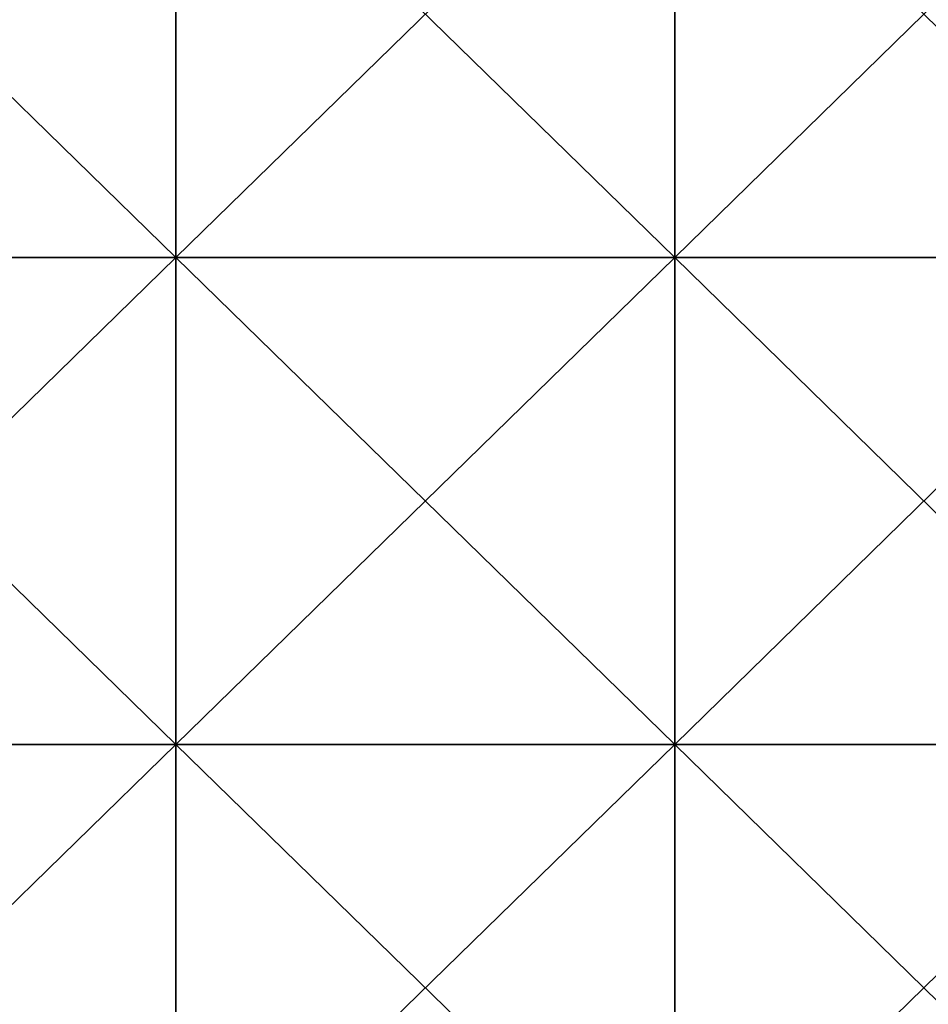
# Model space of a CAD drawing. Units: millimetres. Extents: x -820 to 51, y 0 to 1852.
# Drawn here: x -168 to -59, y 459 to 577 of the extents above; entities that cross this region are included whole.
import ezdxf

# ---------------------------------------------------------------- set-up
doc = ezdxf.new("R2010")
doc.units = ezdxf.units.MM
doc.header["$LTSCALE"] = 248.661728
doc.layers.add('631', color=7, linetype='CONTINUOUS')
doc.layers.add('632', color=7, linetype='CONTINUOUS')

msp = doc.modelspace()

# ---------------------------------------------------------------- linework, layer by layer
at = {"layer": '631', "color": 250, "linetype": 'Continuous', "true_color": 0x1c1c1c}
for points in [[(-209.57, 548.69, -10.75), (-209.57, 607.31, -10.75), (-149.51, 548.69, -10.75), (-209.57, 548.69, -10.75)], [(-149.51, 548.69, -10.75), (-209.57, 607.31, -10.75), (-149.51, 607.31, -10.75), (-149.51, 548.69, -10.75)], [(-149.51, 548.69, -10.75), (-149.51, 607.31, -10.75), (-89.45, 548.69, -10.75), (-149.51, 548.69, -10.75)], [(-89.45, 548.69, -10.75), (-149.51, 607.31, -10.75), (-89.45, 607.31, -10.75), (-89.45, 548.69, -10.75)], [(-29.45, 607.31, -10.75), (-29.45, 548.69, -10.75), (-89.45, 607.31, -10.75), (-29.45, 607.31, -10.75)], [(-29.45, 548.69, -10.75), (-89.45, 548.69, -10.75), (-89.45, 607.31, -10.75), (-29.45, 548.69, -10.75)], [(-209.57, 490.08, -10.75), (-209.57, 548.69, -10.75), (-149.51, 490.08, -10.75), (-209.57, 490.08, -10.75)], [(-149.51, 490.08, -10.75), (-209.57, 548.69, -10.75), (-149.51, 548.69, -10.75), (-149.51, 490.08, -10.75)], [(-149.51, 490.08, -10.75), (-149.51, 548.69, -10.75), (-89.45, 490.08, -10.75), (-149.51, 490.08, -10.75)], [(-89.45, 490.08, -10.75), (-149.51, 548.69, -10.75), (-89.45, 548.69, -10.75), (-89.45, 490.08, -10.75)], [(-29.45, 548.69, -10.75), (-29.45, 490.08, -10.75), (-89.45, 548.69, -10.75), (-29.45, 548.69, -10.75)], [(-29.45, 490.08, -10.75), (-89.45, 490.08, -10.75), (-89.45, 548.69, -10.75), (-29.45, 490.08, -10.75)], [(-209.57, 431.46, -10.75), (-209.57, 490.08, -10.75), (-149.51, 431.46, -10.75), (-209.57, 431.46, -10.75)], [(-149.51, 431.46, -10.75), (-209.57, 490.08, -10.75), (-149.51, 490.08, -10.75), (-149.51, 431.46, -10.75)], [(-149.51, 431.46, -10.75), (-149.51, 490.08, -10.75), (-89.45, 431.46, -10.75), (-149.51, 431.46, -10.75)], [(-89.45, 431.46, -10.75), (-149.51, 490.08, -10.75), (-89.45, 490.08, -10.75), (-89.45, 431.46, -10.75)], [(-29.45, 490.08, -10.75), (-29.45, 431.46, -10.75), (-89.45, 490.08, -10.75), (-29.45, 490.08, -10.75)], [(-29.45, 431.46, -10.75), (-89.45, 431.46, -10.75), (-89.45, 490.08, -10.75), (-29.45, 431.46, -10.75)]]:
    msp.add_3dface(points, dxfattribs=at)
at = {"layer": '632', "color": 250, "linetype": 'Continuous', "true_color": 0x1c1c1c}
for points in [[(-209.57, 607.31, -7.75), (-209.57, 548.69, -7.75), (-149.51, 607.31, -7.75), (-209.57, 607.31, -7.75)], [(-149.51, 607.31, -7.75), (-209.57, 548.69, -7.75), (-149.51, 548.69, -7.75), (-149.51, 607.31, -7.75)], [(-149.51, 607.31, -7.75), (-149.51, 548.69, -7.75), (-89.45, 607.31, -7.75), (-149.51, 607.31, -7.75)], [(-89.45, 607.31, -7.75), (-149.51, 548.69, -7.75), (-89.45, 548.69, -7.75), (-89.45, 607.31, -7.75)], [(-29.45, 548.69, -7.75), (-29.45, 607.31, -7.75), (-89.45, 548.69, -7.75), (-29.45, 548.69, -7.75)], [(-29.45, 607.31, -7.75), (-89.45, 607.31, -7.75), (-89.45, 548.69, -7.75), (-29.45, 607.31, -7.75)], [(-209.57, 548.69, -7.75), (-209.57, 490.08, -7.75), (-149.51, 548.69, -7.75), (-209.57, 548.69, -7.75)], [(-149.51, 548.69, -7.75), (-209.57, 490.08, -7.75), (-149.51, 490.08, -7.75), (-149.51, 548.69, -7.75)], [(-149.51, 548.69, -7.75), (-149.51, 490.08, -7.75), (-89.45, 548.69, -7.75), (-149.51, 548.69, -7.75)], [(-89.45, 548.69, -7.75), (-149.51, 490.08, -7.75), (-89.45, 490.08, -7.75), (-89.45, 548.69, -7.75)], [(-29.45, 490.08, -7.75), (-29.45, 548.69, -7.75), (-89.45, 490.08, -7.75), (-29.45, 490.08, -7.75)], [(-29.45, 548.69, -7.75), (-89.45, 548.69, -7.75), (-89.45, 490.08, -7.75), (-29.45, 548.69, -7.75)], [(-209.57, 490.08, -7.75), (-209.57, 431.46, -7.75), (-149.51, 490.08, -7.75), (-209.57, 490.08, -7.75)], [(-149.51, 490.08, -7.75), (-209.57, 431.46, -7.75), (-149.51, 431.46, -7.75), (-149.51, 490.08, -7.75)], [(-149.51, 490.08, -7.75), (-149.51, 431.46, -7.75), (-89.45, 490.08, -7.75), (-149.51, 490.08, -7.75)], [(-89.45, 490.08, -7.75), (-149.51, 431.46, -7.75), (-89.45, 431.46, -7.75), (-89.45, 490.08, -7.75)], [(-29.45, 431.46, -7.75), (-29.45, 490.08, -7.75), (-89.45, 431.46, -7.75), (-29.45, 431.46, -7.75)], [(-29.45, 490.08, -7.75), (-89.45, 490.08, -7.75), (-89.45, 431.46, -7.75), (-29.45, 490.08, -7.75)]]:
    msp.add_3dface(points, dxfattribs=at)

doc.saveas('drawing.dxf')
